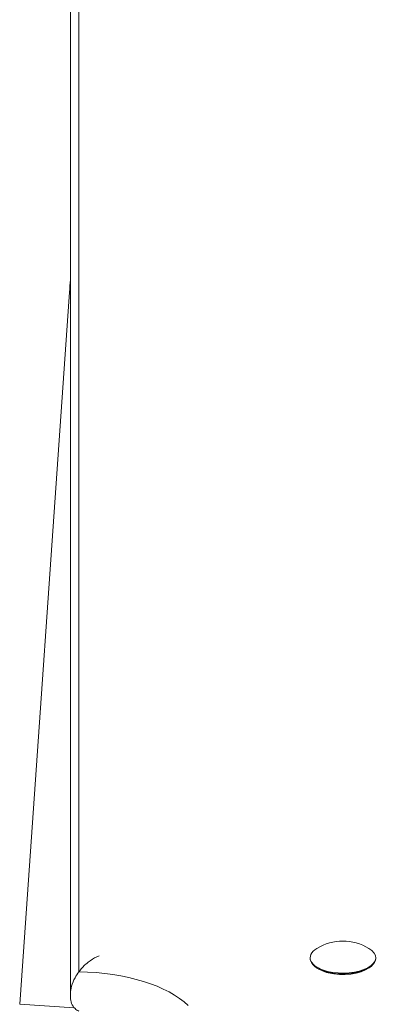
# Model space of a CAD drawing. Units: millimetres. Extents: x -3397 to 4464, y -2836 to 3705.
# Drawn here: x -1349 to -1261, y 1373 to 1613 of the extents above; entities that cross this region are included whole.
import ezdxf

# ---------------------------------------------------------------- set-up
doc = ezdxf.new("R2010")
doc.units = ezdxf.units.MM
doc.header["$MEASUREMENT"] = 0

msp = doc.modelspace()

# ---------------------------------------------------------------- linework, layer by layer
at = {"lineweight": 0}
for p, q in [((-1334.45, 1380.59), (-1334.45, 1728.599)), ((-1334.45, 1380.59), (-1334.45, 1728.599)), ((-1336.5, 1724.229), (-1336.5, 1375.267)), ((-1348.905, 1372.693), (-1336.745, 1546.587)), ((-1278, 1383.997), (-1278, 1383.823)), ((-1262, 1383.997), (-1262, 1383.823)), ((-1276.437, 1381.573), (-1276.775, 1381.826)), ((-1263.563, 1381.573), (-1263.225, 1381.826)), ((-1336.5, 1374.384), (-1336.5, 1375.267)), ((-1335.584, 1371.761), (-1348.905, 1372.693))]:
    msp.add_line(p, q, dxfattribs=at)
for centre, radius, start, end in [((-1215.043, 1538.076), 122, 174.59427, 176), ((-1270, 1375.912), 12.159, 58.53009, 121.46992)]:
    msp.add_arc(centre, radius, start, end, dxfattribs=at)
at = {"lineweight": 0, "extrusion": (0, 0, -1)}
for centre, major_axis, start_param, end_param in [((-1270, 1383.997), (-8, 0), -1.0821041, 0.6543), ((-1270, 1383.997), (8, 0), -0.6543, 2.0594885), ((-1270, 1383.823), (-8, 0), -1.0821041, 0), ((-1270, 1383.823), (8, 0), 0, 2.0594885), ((-1270, 1383.47), (-7.6, 0), -1.0821041, -0.5606177), ((-1270, 1383.47), (-7.6, 0), -2.580975, -1.0821041)]:
    msp.add_ellipse(centre, major_axis=major_axis, ratio=0.4694716, start_param=start_param, end_param=end_param, dxfattribs=at)
at = {"lineweight": 0}
msp.add_ellipse((-1335.782, 1365.988), major_axis=(-31.132, 0), ratio=0.4694716, start_param=-2.6917224, end_param=-1.6135909, dxfattribs=at)
msp.add_ellipse((-1335.782, 1365.988), major_axis=(-31.132, 0), ratio=0.4694716, start_param=-2.6917224, end_param=-1.6135909, dxfattribs=at)
for points, knots in [([(-1329.5, 1384.479), (-1329.501, 1384.479), (-1329.502, 1384.478), (-1330.252, 1384.183), (-1330.995, 1383.776), (-1332.398, 1382.781), (-1333.068, 1382.191), (-1333.947, 1381.227), (-1334.205, 1380.916), (-1334.45, 1380.59)], [-0.0048229, -0.0048229, -0.0048229, -0.0048229, 0, 0, 2.9295454, 2.9295454, 5.7992232, 5.7992232, 7.051618, 7.051618, 7.051618, 7.051618]), ([(-1334.45, 1380.59), (-1334.8, 1380.124), (-1335.122, 1379.626), (-1335.759, 1378.448), (-1336.05, 1377.753), (-1336.411, 1376.438), (-1336.5, 1375.838), (-1336.5, 1375.267)], [7.051618, 7.051618, 7.051618, 7.051618, 8.8453106, 8.8453106, 11.1022564, 11.1022564, 13.0591043, 13.0591043, 13.0591043, 13.0591043]), ([(-1336.5, 1374.384), (-1336.5, 1373.813), (-1336.411, 1373.299), (-1336.05, 1372.327), (-1335.759, 1371.908), (-1335.122, 1371.321), (-1334.8, 1371.118), (-1334.45, 1370.967)], [0, 0, 0, 0, 1.9401031, 1.9401031, 4.1777362, 4.1777362, 5.9560801, 5.9560801, 5.9560801, 5.9560801])]:
    msp.add_open_spline(points, degree=3, knots=knots, dxfattribs=at)

doc.saveas('drawing.dxf')
